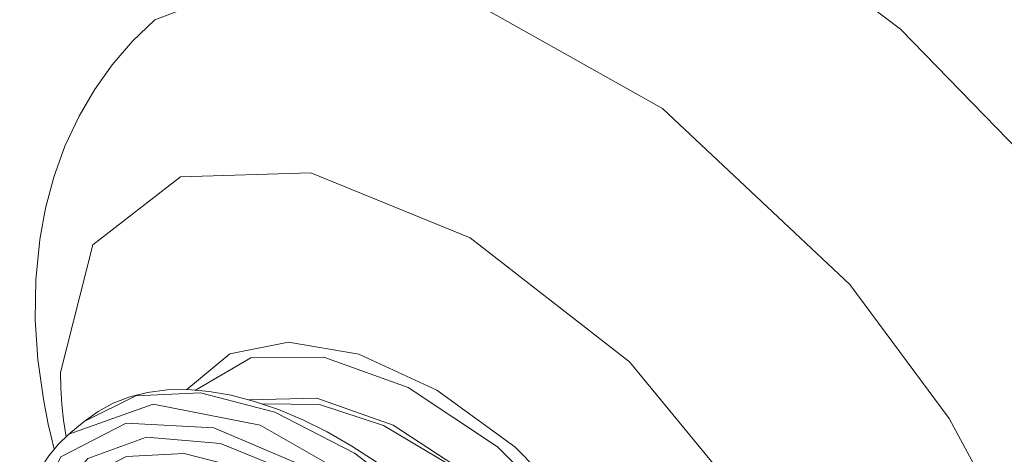
# Model space of a CAD drawing. Extents: x 0 to 11, y 0 to 8.5.
# Drawn here: x 2.2 to 2.5, y 5.1 to 5.2 of the extents above; entities that cross this region are included whole.
import ezdxf
from ezdxf.xclip import XClip

# ---------------------------------------------------------------- set-up
doc = ezdxf.new("R2010")
doc.units = 0
doc.header["$MEASUREMENT"] = 0
doc.header["$XCLIPFRAME"] = 0
doc.layers.add('image', color=7, linetype='Continuous')

# ---------------------------------------------------------------- blocks, each defined once
blk = doc.blocks.new('LF1-Filter45')
at = {"color": 0, "linetype": 'Continuous', "lineweight": 0, "extrusion": (-2.597868168706481e-16, -0.7071067811865478, -0.7071067811865474)}
blk.add_line((-9.738538592035535, -8.014069207071959), (-9.674259831066884, -7.959901685029987), dxfattribs=at)
at = {"color": 0, "linetype": 'Continuous', "lineweight": 0}
for centre, major_axis, ratio, start_param, end_param in [((-6.555187227011189, -7.533869374281464), (2.094087751785705, -2.484982900641314), 0.5416752204197225, 5.753059677658184, 9.954903590290781), ((-6.869063228820849, -7.798371754076291), (-1.812276653573946, 2.15056722982236), 0.5416752204197222, 3.131591143609446, 6.293186817159934), ((-7.561374944314412, -8.38178079220636), (-1.801504748529689, 2.137784575504514), 0.5416752204197223, 4.725171897657573, 6.293186817159993), ((-8.037174493927775, -8.7827356675471), (1.460810697913064, -1.733494502459295), 0.5416752204197223, 0.5712882779112421, 3.712880931501035), ((-7.561374936888289, -8.381780785948386), (1.801504748645681, -2.137784575642157), 0.5416752204197222, 0.5712882779112409, 1.583579244067779), ((-8.178900616673449, -8.9021678526431), (0.9807135621050577, -1.163779516966246), 0.5416752204197223, 6.142265599519575, 9.56569766843026), ((-8.200442626992615, -8.920321241121776), (0.9573462479436075, -1.136050317903026), 0.5416752204197223, 0.5712882778849626, 3.216815643094823), ((-8.65327152773298, -9.301918818494082), (-1.085267064302556, 1.287849611422123), 0.5416752204197223, 3.141592653589793, 6.283185307179585), ((-8.037174477854869, -8.78273565400251), (-1.460810742629302, 1.733494555522539), 0.5416752204197223, 0.5712882779112415, 0.7335405514791395), ((-8.588992766764328, -9.24775129645211), (1.085267064302556, -1.287849611422123), 0.5416752204197223, -5.058337023375918e-16, 3.141592653589793), ((-8.2675989619244, -8.976913686244504), (-0.865245140672011, 1.026757058102961), 0.5416752204197222, 3.383833765784472, 6.040944194986056), ((-8.685410908217307, -9.329002579515068), (-1.053047026352192, 1.249615185335445), 0.5416752204197224, 5.283677258295931, 6.692550584366823), ((-8.2675989619244, -8.976913686244504), (0.8451312263354225, -1.002888558252005), 0.5416752204197223, 0.571288277911241, 2.848007795593456), ((-8.685410908217307, -9.329002579515068), (-1.001991294067647, 1.189029079715646), 0.5416752204197222, 2.881227875498326, 6.548343825580768), ((-8.717269823405303, -9.355849993259104), (-0.9697725140301907, 1.150796146351545), 0.5416752204197222, 3.135969026176393, 6.288808934592986)]:
    blk.add_ellipse(centre, major_axis=major_axis, ratio=ratio, start_param=start_param, end_param=end_param, dxfattribs=at)
for points, knots in [([(-7.199890378456743, -2.657668543324108), (-7.018835493395059, -2.499877375647153), (-6.796104754260568, -2.391989480170638), (-6.285886897696933, -2.280823742116626), (-5.995288471584047, -2.283752391271241), (-5.366135842237441, -2.40183785171179), (-5.025078524426608, -2.524525763521317), (-4.337900095664928, -2.877160021090058), (-3.991853907447588, -3.107703332481277), (-3.330893414173325, -3.650618787217793), (-3.015959351112926, -3.962429221603548), (-2.446683740434011, -4.63636963118263), (-2.192311143584988, -4.998248915960938), (-1.76840776665297, -5.738086246455621), (-1.599109027482715, -6.115918740452953), (-1.363767087084309, -6.853175461821239), (-1.298215926250844, -7.212399858145654), (-1.284128382170131, -7.876502314232011), (-1.335218990241881, -8.182263356845384), (-1.543508843690535, -8.663619806800503), (-1.682303309497605, -8.851940171154611), (-1.858815369894085, -8.995740954001343)], [2.133086251059682, 2.133086251059682, 2.133086251059682, 2.133086251059682, 2.420599322816441, 2.420599322816441, 2.727543391278349, 2.727543391278349, 3.054957359379179, 3.054957359379179, 3.383821716431812, 3.383821716431812, 3.710723806046663, 3.710723806046663, 4.036859266428319, 4.036859266428319, 4.363738116161289, 4.363738116161289, 4.692561150760664, 4.692561150760664, 5.02011609827708, 5.02011609827708, 5.292675579741633, 5.292675579741633, 5.292675579741633, 5.292675579741633]), ([(-9.3743709959152, -6.253862752913212), (-9.507420431981497, -6.370250842096684), (-9.616467200251847, -6.512166759367304), (-9.784210223227198, -6.831676288160699), (-9.836769782541737, -7.010308077680303), (-9.895568112549896, -7.415692590757581), (-9.885411967708443, -7.642420677325227), (-9.834690529267725, -7.936007101393121), (-9.819455958907817, -8.0066246137899), (-9.801516017467495, -8.076863676295627)], [4.151102212453855, 4.151102212453855, 4.151102212453855, 4.151102212453855, 4.358442427542852, 4.358442427542852, 4.589732684038759, 4.589732684038759, 4.888240596550968, 4.888240596550968, 4.983423071792784, 4.983423071792784, 4.983423071792784, 4.983423071792784]), ([(-9.674259831066884, -7.959901685029987), (-9.59977063787543, -7.897129861907032), (-9.50791435696381, -7.855426511475079), (-9.29721497911357, -7.816445194701137), (-9.177298569658227, -7.821053487621127), (-8.919871359827397, -7.876931832242754), (-8.781758141096113, -7.929950660218159), (-8.504014881280934, -8.078828129931445), (-8.364429706623294, -8.174734111570878), (-8.097974605616798, -8.399132772103076), (-7.97111547360155, -8.527472204581851), (-7.742369581985489, -8.803788431609224), (-7.640493266996394, -8.951688432710917), (-7.471698162169623, -9.252749432706398), (-7.404853284870274, -9.405858162190095), (-7.313259823677519, -9.702746547455872), (-7.28864393542532, -9.846452275382354), (-7.285812374862356, -10.11002987979127), (-7.307513153238336, -10.23010957115482), (-7.388889732733826, -10.41260330255095), (-7.439788710739279, -10.48172139376669), (-7.503725702461772, -10.53560090787423)], [2.142084604706138, 2.142084604706138, 2.142084604706138, 2.142084604706138, 2.441049456139609, 2.441049456139609, 2.754525584958889, 2.754525584958889, 3.079588088230125, 3.079588088230125, 3.404903832401862, 3.404903832401862, 3.729035200691732, 3.729035200691732, 4.052756498577599, 4.052756498577599, 4.376976626606813, 4.376976626606813, 4.702409428420692, 4.702409428420692, 5.027064018006318, 5.027064018006318, 5.283677258295931, 5.283677258295931, 5.283677258295931, 5.283677258295931]), ([(-9.947398374797434, -8.432539947182834), (-9.937559255010846, -8.35470571449741), (-9.918217265187515, -8.282481954872688), (-9.853374561763484, -8.13706681239524), (-9.802475583758024, -8.067948721179498), (-9.738538592035535, -8.014069207071959)], [7.962102527163943, 7.962102527163943, 7.962102527163943, 7.962102527163943, 8.168656671596112, 8.168656671596112, 8.425269911885724, 8.425269911885724, 8.425269911885724, 8.425269911885724])]:
    blk.add_open_spline(points, degree=3, knots=knots, dxfattribs=at)

msp = doc.modelspace()

# ---------------------------------------------------------------- block references
at = {"layer": 'image'}
ref = msp.add_blockref('LF1-Filter45', (2.827664319087245, 5.567887057438386), dxfattribs=dict(at, xscale=0.06184738955823291, yscale=0.06184738955823291, zscale=0.06184738955823291))
XClip(ref).set_block_clipping_path([(-6.620761029589062, 1.7300649350649593), (-6.620761029589062, -1.7300649350649167), (-13.313942982901246, -7.422413546726489), (-7.442534549833269, -14.201198385883245), (6.544993370376616, -1.7278264144674438), (6.544993370376616, 1.7278264144674864), (-0.23917290747856157, 2.7721109447685706)])

doc.saveas('drawing.dxf')
